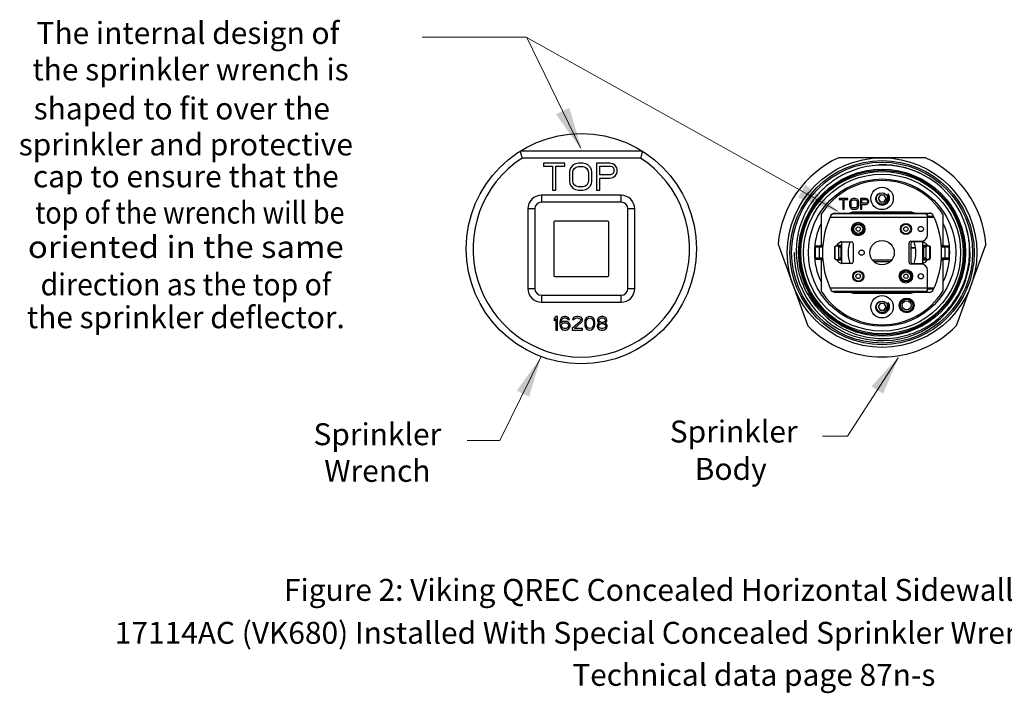
# Model space of a CAD drawing. Extents: x -10.4 to 6.6, y -43.8 to -37.6.
# Drawn here: x -10.4 to -1.3, y -43.8 to -37.6 of the extents above; entities that cross this region are included whole.
import ezdxf
from ezdxf.enums import TextEntityAlignment as Align

# ---------------------------------------------------------------- set-up
doc = ezdxf.new("R2010")
doc.units = 0
doc.header["$LTSCALE"] = 0.2
doc.header["$MEASUREMENT"] = 0
doc.linetypes.add('DASHED2', pattern=[0.375, 0.25, -0.125])
doc.layers.get('0').update_dxf_attribs({"linetype": 'CONTINUOUS'})
doc.layers.add('3', color=3, linetype='CONTINUOUS')
doc.layers.add('PHAM', color=7, linetype='DASHED2')

msp = doc.modelspace()

# ---------------------------------------------------------------- linework, layer by layer
at = {"color": 7, "lineweight": 20}
for p, q in [((-6.636, -37.7374), (-5.6767, -37.7374)), ((-2.7093, -41.4208), (-2.9407, -41.4208)), ((-5.9195, -41.4613), (-6.22, -41.4613))]:
    msp.add_line(p, q, dxfattribs=at)
for p, q in [((-4.6026, -38.7914), (-5.732, -38.7914)), ((-4.621, -38.8544), (-5.7136, -38.8544)), ((-5.5173, -38.9014), (-5.5173, -38.928)), ((-5.3194, -38.9014), (-5.5173, -38.9014)), ((-5.3194, -38.928), (-5.3194, -38.9014)), ((-5.1944, -38.9014), (-5.2204, -38.9068)), ((-5.1527, -38.9014), (-5.1944, -38.9014)), ((-5.1267, -38.9068), (-5.1527, -38.9014)), ((-5.0277, -38.9014), (-5.0277, -39.1514)), ((-4.9027, -38.9014), (-5.0277, -38.9014)), ((-4.8767, -38.9068), (-4.9027, -38.9014)), ((-1.9899, -38.8524), (-2.7919, -38.8524)), ((-5.5173, -38.928), (-5.434, -38.928)), ((-5.434, -38.928), (-5.434, -39.1514)), ((-5.4027, -39.1514), (-5.4027, -38.928)), ((-5.4027, -38.928), (-5.3194, -38.928)), ((-5.2725, -38.9599), (-5.2777, -38.9865)), ((-5.2777, -38.9865), (-5.2777, -39.0663)), ((-5.2621, -38.9387), (-5.2725, -38.9599)), ((-5.2413, -38.9174), (-5.2621, -38.9387)), ((-5.2465, -38.9865), (-5.2413, -38.9653)), ((-5.2465, -39.0663), (-5.2465, -38.9865)), ((-5.2204, -38.9068), (-5.2413, -38.9174)), ((-5.2413, -38.9653), (-5.2309, -38.9493)), ((-5.2309, -38.9493), (-5.2152, -38.9387)), ((-5.2152, -38.9387), (-5.1944, -38.9334)), ((-5.1944, -38.9334), (-5.1527, -38.9334)), ((-5.1527, -38.9334), (-5.1319, -38.9387)), ((-5.1319, -38.9387), (-5.1163, -38.9493)), ((-5.1059, -38.9174), (-5.1267, -38.9068)), ((-5.1163, -38.9493), (-5.1059, -38.9653)), ((-5.085, -38.9387), (-5.1059, -38.9174)), ((-5.1059, -38.9653), (-5.1006, -38.9865)), ((-5.1006, -38.9865), (-5.1006, -39.0663)), ((-5.0746, -38.9599), (-5.085, -38.9387)), ((-5.0694, -38.9865), (-5.0746, -38.9599)), ((-5.0694, -39.0663), (-5.0694, -38.9865)), ((-4.9965, -39.0078), (-4.9965, -38.928)), ((-4.9965, -38.928), (-4.8975, -38.928)), ((-4.8975, -38.928), (-4.8819, -38.9334)), ((-4.8819, -38.9334), (-4.8715, -38.944)), ((-4.8715, -38.9919), (-4.8819, -39.0025)), ((-4.8559, -38.9227), (-4.8767, -38.9068)), ((-4.8715, -38.944), (-4.8663, -38.9599)), ((-4.8663, -38.9759), (-4.8715, -38.9919)), ((-4.8663, -38.9599), (-4.8663, -38.9759)), ((-4.8402, -38.944), (-4.8559, -38.9227)), ((-4.835, -38.9599), (-4.8402, -38.944)), ((-4.8402, -38.9972), (-4.835, -38.9812)), ((-4.835, -38.9812), (-4.835, -38.9599)), ((-5.2777, -39.0663), (-5.2725, -39.0929)), ((-5.2413, -39.0876), (-5.2465, -39.0663)), ((-5.1006, -39.0663), (-5.1059, -39.0876)), ((-5.0746, -39.0929), (-5.0694, -39.0663)), ((-4.8975, -39.0078), (-4.9965, -39.0078)), ((-4.9965, -39.1514), (-4.9965, -39.0397)), ((-4.9965, -39.0397), (-4.9027, -39.0397)), ((-4.9027, -39.0397), (-4.8767, -39.0344)), ((-4.8819, -39.0025), (-4.8975, -39.0078)), ((-4.8767, -39.0344), (-4.8559, -39.0185)), ((-4.8559, -39.0185), (-4.8402, -38.9972)), ((-5.434, -39.1514), (-5.4027, -39.1514)), ((-5.2725, -39.0929), (-5.2621, -39.1142)), ((-5.2621, -39.1142), (-5.2413, -39.1355)), ((-5.2309, -39.1036), (-5.2413, -39.0876)), ((-5.2413, -39.1355), (-5.2204, -39.1461)), ((-5.2152, -39.1142), (-5.2309, -39.1036)), ((-5.2204, -39.1461), (-5.1944, -39.1514)), ((-5.1944, -39.1195), (-5.2152, -39.1142)), ((-5.1527, -39.1195), (-5.1944, -39.1195)), ((-5.1944, -39.1514), (-5.1527, -39.1514)), ((-5.1319, -39.1142), (-5.1527, -39.1195)), ((-5.1527, -39.1514), (-5.1267, -39.1461)), ((-5.1163, -39.1036), (-5.1319, -39.1142)), ((-5.1267, -39.1461), (-5.1059, -39.1355)), ((-5.1059, -39.0876), (-5.1163, -39.1036)), ((-5.1059, -39.1355), (-5.085, -39.1142)), ((-5.085, -39.1142), (-5.0746, -39.0929)), ((-5.0277, -39.1514), (-4.9965, -39.1514)), ((-5.5343, -39.1984), (-5.5343, -39.2614)), ((-4.8003, -39.1984), (-5.5343, -39.1984)), ((-4.8003, -39.2614), (-5.5343, -39.2614)), ((-4.8003, -39.2614), (-4.8003, -39.1984)), ((-2.7859, -39.2274), (-2.7859, -39.238)), ((-2.7067, -39.2274), (-2.7859, -39.2274)), ((-2.7859, -39.238), (-2.7526, -39.238)), ((-2.7526, -39.238), (-2.7526, -39.3274)), ((-2.7401, -39.3274), (-2.7401, -39.238)), ((-2.7401, -39.238), (-2.7067, -39.238)), ((-2.7067, -39.238), (-2.7067, -39.2274)), ((-2.688, -39.2508), (-2.6901, -39.2614)), ((-2.6901, -39.2614), (-2.6901, -39.2933)), ((-2.6838, -39.2423), (-2.688, -39.2508)), ((-2.6755, -39.2337), (-2.6838, -39.2423)), ((-2.6776, -39.2614), (-2.6755, -39.2529)), ((-2.6776, -39.2933), (-2.6776, -39.2614)), ((-2.6672, -39.2295), (-2.6755, -39.2337)), ((-2.6755, -39.2529), (-2.6713, -39.2465)), ((-2.6713, -39.2465), (-2.6651, -39.2423)), ((-2.6567, -39.2274), (-2.6672, -39.2295)), ((-2.6651, -39.2423), (-2.6567, -39.2401)), ((-2.6401, -39.2274), (-2.6567, -39.2274)), ((-2.6567, -39.2401), (-2.6401, -39.2401)), ((-2.6297, -39.2295), (-2.6401, -39.2274)), ((-2.6401, -39.2401), (-2.6317, -39.2423)), ((-2.6317, -39.2423), (-2.6255, -39.2465)), ((-2.6213, -39.2337), (-2.6297, -39.2295)), ((-2.6255, -39.2465), (-2.6213, -39.2529)), ((-2.613, -39.2423), (-2.6213, -39.2337)), ((-2.6213, -39.2529), (-2.6192, -39.2614)), ((-2.6192, -39.2614), (-2.6192, -39.2933)), ((-2.6088, -39.2508), (-2.613, -39.2423)), ((-2.6067, -39.2614), (-2.6088, -39.2508)), ((-2.6067, -39.2933), (-2.6067, -39.2614)), ((-2.5901, -39.2274), (-2.5901, -39.3274)), ((-2.5401, -39.2274), (-2.5901, -39.2274)), ((-2.5776, -39.2699), (-2.5776, -39.238)), ((-2.5776, -39.238), (-2.538, -39.238)), ((-2.5297, -39.2295), (-2.5401, -39.2274)), ((-2.538, -39.238), (-2.5317, -39.2401)), ((-2.5317, -39.2401), (-2.5276, -39.2444)), ((-2.5276, -39.2635), (-2.5317, -39.2678)), ((-2.5213, -39.2359), (-2.5297, -39.2295)), ((-2.5276, -39.2444), (-2.5255, -39.2508)), ((-2.5255, -39.2572), (-2.5276, -39.2635)), ((-2.5255, -39.2508), (-2.5255, -39.2572)), ((-2.5151, -39.2444), (-2.5213, -39.2359)), ((-2.513, -39.2508), (-2.5151, -39.2444)), ((-2.5151, -39.2657), (-2.513, -39.2593)), ((-2.513, -39.2593), (-2.513, -39.2508)), ((-2.4091, -39.1959), (-2.4273, -39.2274)), ((-2.4273, -39.2274), (-2.4091, -39.2589)), ((-2.3727, -39.1959), (-2.4091, -39.1959)), ((-2.4091, -39.2589), (-2.3727, -39.2589)), ((-2.3545, -39.2274), (-2.3727, -39.1959)), ((-2.3727, -39.2589), (-2.3545, -39.2274)), ((-5.6603, -39.3244), (-5.6603, -40.0584)), ((-5.5973, -39.3244), (-5.6603, -39.3244)), ((-5.5973, -39.3244), (-5.5973, -40.0584)), ((-4.6743, -39.3244), (-4.7373, -39.3244)), ((-4.7373, -40.0584), (-4.7373, -39.3244)), ((-4.6743, -40.0584), (-4.6743, -39.3244)), ((-2.7526, -39.3274), (-2.7401, -39.3274)), ((-2.6901, -39.2933), (-2.688, -39.304)), ((-2.688, -39.304), (-2.6838, -39.3125)), ((-2.6838, -39.3125), (-2.6755, -39.321)), ((-2.6755, -39.3018), (-2.6776, -39.2933)), ((-2.6713, -39.3082), (-2.6755, -39.3018)), ((-2.6755, -39.321), (-2.6672, -39.3252)), ((-2.6651, -39.3125), (-2.6713, -39.3082)), ((-2.6672, -39.3252), (-2.6567, -39.3274)), ((-2.6567, -39.3146), (-2.6651, -39.3125)), ((-2.6401, -39.3146), (-2.6567, -39.3146)), ((-2.6567, -39.3274), (-2.6401, -39.3274)), ((-2.1409, -39.3524), (-2.6409, -39.3524)), ((-2.6317, -39.3125), (-2.6401, -39.3146)), ((-2.6401, -39.3274), (-2.6297, -39.3252)), ((-2.6255, -39.3082), (-2.6317, -39.3125)), ((-2.6297, -39.3252), (-2.6213, -39.321)), ((-2.6213, -39.3018), (-2.6255, -39.3082)), ((-2.6192, -39.2933), (-2.6213, -39.3018)), ((-2.6213, -39.321), (-2.613, -39.3125)), ((-2.613, -39.3125), (-2.6088, -39.304)), ((-2.6088, -39.304), (-2.6067, -39.2933)), ((-2.5901, -39.3274), (-2.5776, -39.3274)), ((-2.538, -39.2699), (-2.5776, -39.2699)), ((-2.5776, -39.3274), (-2.5776, -39.2827)), ((-2.5776, -39.2827), (-2.5401, -39.2827)), ((-2.5401, -39.2827), (-2.5297, -39.2806)), ((-2.5317, -39.2678), (-2.538, -39.2699)), ((-2.5297, -39.2806), (-2.5213, -39.2742)), ((-2.5213, -39.2742), (-2.5151, -39.2657)), ((-5.4223, -39.4464), (-5.4223, -39.9364)), ((-4.9223, -39.4364), (-5.4123, -39.4364)), ((-4.9123, -39.9364), (-4.9123, -39.4464)), ((-2.9534, -39.3727), (-2.9534, -39.6649)), ((-2.8715, -39.4015), (-1.9103, -39.4015)), ((-2.8706, -39.3994), (-1.9709, -39.3994)), ((-2.0022, -39.3684), (-2.8319, -39.3684)), ((-2.8295, -39.3635), (-1.9523, -39.3635)), ((-2.0022, -39.3635), (-2.0022, -39.3684)), ((-1.9709, -39.5624), (-1.9709, -39.3905)), ((-1.9135, -39.3944), (-1.9709, -39.3944)), ((-1.8284, -39.3727), (-1.8284, -39.6649)), ((-2.7659, -39.6275), (-2.7659, -39.8272)), ((-2.7636, -39.6274), (-2.6719, -39.6274)), ((-2.1259, -39.6224), (-2.0309, -39.6224)), ((-2.0182, -39.6274), (-2.1099, -39.6274)), ((-2.0159, -39.8272), (-2.0159, -39.6275)), ((-3.3503, -39.6498), (-3.076, -40.4034)), ((-3.0123, -39.6749), (-2.9381, -39.6749)), ((-3.0116, -39.6649), (-2.9376, -39.6649)), ((-3.0058, -39.7799), (-3.0058, -39.6749)), ((-2.9675, -39.7799), (-2.9675, -39.6749)), ((-2.9534, -39.6599), (-2.9374, -39.6599)), ((-2.8186, -39.6649), (-2.7777, -39.6649)), ((-2.809, -39.6599), (-2.7659, -39.6599)), ((-2.789, -39.7799), (-2.789, -39.6749)), ((-2.789, -39.6749), (-2.7677, -39.6749)), ((-2.7677, -39.7799), (-2.7677, -39.6749)), ((-2.6569, -39.6424), (-2.6569, -39.8124)), ((-2.1409, -39.8174), (-2.1409, -39.6374)), ((-2.1249, -39.6424), (-2.1249, -39.8124)), ((-2.1249, -39.6799), (-2.082, -39.6799)), ((-2.1249, -39.6829), (-2.0819, -39.6829)), ((-2.0159, -39.6599), (-1.9728, -39.6599)), ((-2.009, -39.6749), (-1.9856, -39.6749)), ((-2.009, -39.6749), (-2.009, -39.7799)), ((-1.9989, -39.6649), (-1.9567, -39.6649)), ((-1.9856, -39.6749), (-1.9856, -39.7799)), ((-1.9521, -39.6749), (-1.9459, -39.6749)), ((-1.9521, -39.6749), (-1.9521, -39.7799)), ((-1.9459, -39.6749), (-1.9459, -39.7799)), ((-1.8444, -39.6599), (-1.8284, -39.6599)), ((-1.8442, -39.6649), (-1.7702, -39.6649)), ((-1.8437, -39.6749), (-1.7695, -39.6749)), ((-1.8125, -39.6749), (-1.8125, -39.7799)), ((-1.7755, -39.6749), (-1.7755, -39.7799)), ((-1.4315, -39.6498), (-1.7058, -40.4034)), ((-2.9381, -39.7799), (-3.0123, -39.7799)), ((-2.9376, -39.7899), (-3.0116, -39.7899)), ((-2.9534, -39.7899), (-2.9534, -40.0821)), ((-2.9534, -39.7949), (-2.9374, -39.7949)), ((-2.8186, -39.7899), (-2.7777, -39.7899)), ((-2.809, -39.7949), (-2.7659, -39.7949)), ((-2.7677, -39.7799), (-2.789, -39.7799)), ((-2.4821, -39.7927), (-2.2997, -39.7927)), ((-2.4684, -39.8086), (-2.3134, -39.8086)), ((-2.0159, -39.7949), (-1.9728, -39.7949)), ((-1.9856, -39.7799), (-2.009, -39.7799)), ((-1.9567, -39.7899), (-1.9989, -39.7899)), ((-1.9459, -39.7799), (-1.9521, -39.7799)), ((-1.8444, -39.7949), (-1.8284, -39.7949)), ((-1.7702, -39.7899), (-1.8442, -39.7899)), ((-1.7695, -39.7799), (-1.8437, -39.7799)), ((-1.8284, -39.7899), (-1.8284, -40.0821)), ((-2.6719, -39.8274), (-2.7636, -39.8274)), ((-2.0309, -39.8324), (-2.1259, -39.8324)), ((-2.1099, -39.8274), (-2.0182, -39.8274)), ((-1.9709, -40.0691), (-1.9709, -39.8924)), ((-5.4123, -39.9464), (-4.9223, -39.9464)), ((-5.6603, -40.0584), (-5.5973, -40.0584)), ((-4.7373, -40.0584), (-4.6743, -40.0584)), ((-2.8715, -40.0532), (-1.9103, -40.0532)), ((-1.9709, -40.0553), (-2.8706, -40.0553)), ((-1.9709, -40.0603), (-1.9135, -40.0603)), ((-5.5343, -40.1214), (-4.8003, -40.1214)), ((-5.5343, -40.1214), (-5.5343, -40.1844)), ((-4.8003, -40.1844), (-4.8003, -40.1214)), ((-2.0022, -40.0863), (-2.8319, -40.0863)), ((-2.8295, -40.0912), (-1.9523, -40.0912)), ((-2.6409, -40.1024), (-2.1409, -40.1024)), ((-2.0022, -40.0863), (-2.0022, -40.0912)), ((-5.5343, -40.1844), (-4.8003, -40.1844)), ((-2.4091, -40.1959), (-2.4273, -40.2274)), ((-2.4273, -40.2274), (-2.4091, -40.2589)), ((-2.3727, -40.1959), (-2.4091, -40.1959)), ((-2.4091, -40.2589), (-2.3727, -40.2589)), ((-2.3545, -40.2274), (-2.3727, -40.1959)), ((-2.3727, -40.2589), (-2.3545, -40.2274)), ((-5.4017, -40.3164), (-5.4173, -40.3351)), ((-5.4173, -40.3351), (-5.4173, -40.3563)), ((-5.4173, -40.3563), (-5.4017, -40.3377)), ((-5.3861, -40.3164), (-5.4017, -40.3164)), ((-5.4017, -40.3377), (-5.4017, -40.4414)), ((-5.3861, -40.4414), (-5.3861, -40.3164)), ((-5.3626, -40.351), (-5.3652, -40.3696)), ((-5.3574, -40.3377), (-5.3626, -40.351)), ((-5.3496, -40.3271), (-5.3574, -40.3377)), ((-5.3522, -40.3696), (-5.3496, -40.3537)), ((-5.3366, -40.3191), (-5.3496, -40.3271)), ((-5.3496, -40.3537), (-5.347, -40.3457)), ((-5.347, -40.3457), (-5.3418, -40.3377)), ((-5.3418, -40.3377), (-5.334, -40.3324)), ((-5.3236, -40.3164), (-5.3366, -40.3191)), ((-5.334, -40.3324), (-5.3262, -40.3297)), ((-5.3262, -40.3297), (-5.3105, -40.3297)), ((-5.3131, -40.3164), (-5.3236, -40.3164)), ((-5.3001, -40.3191), (-5.3131, -40.3164)), ((-5.3105, -40.3297), (-5.3027, -40.3324)), ((-5.3027, -40.3324), (-5.2949, -40.3377)), ((-5.2871, -40.3271), (-5.3001, -40.3191)), ((-5.2949, -40.3377), (-5.2897, -40.3457)), ((-5.2897, -40.3457), (-5.2767, -40.3457)), ((-5.2793, -40.3377), (-5.2871, -40.3271)), ((-5.2767, -40.3457), (-5.2793, -40.3377)), ((-5.2454, -40.3351), (-5.248, -40.3457)), ((-5.248, -40.3457), (-5.235, -40.3457)), ((-5.235, -40.3244), (-5.2454, -40.3351)), ((-5.2246, -40.3191), (-5.235, -40.3244)), ((-5.235, -40.3457), (-5.2298, -40.3377)), ((-5.2298, -40.3377), (-5.222, -40.3324)), ((-5.2064, -40.3164), (-5.2246, -40.3191)), ((-5.222, -40.3324), (-5.209, -40.3297)), ((-5.209, -40.3297), (-5.1986, -40.3297)), ((-5.196, -40.3164), (-5.2064, -40.3164)), ((-5.1986, -40.3297), (-5.1855, -40.3324)), ((-5.1803, -40.3191), (-5.196, -40.3164)), ((-5.1855, -40.3324), (-5.1777, -40.3377)), ((-5.1699, -40.3244), (-5.1803, -40.3191)), ((-5.1777, -40.3377), (-5.1725, -40.3457)), ((-5.1725, -40.351), (-5.1777, -40.3616)), ((-5.1725, -40.3457), (-5.1725, -40.351)), ((-5.1595, -40.3351), (-5.1699, -40.3244)), ((-5.1569, -40.3457), (-5.1595, -40.3351)), ((-5.1595, -40.3616), (-5.1569, -40.351)), ((-5.1569, -40.351), (-5.1569, -40.3457)), ((-5.1335, -40.3537), (-5.1361, -40.367)), ((-5.1309, -40.3457), (-5.1335, -40.3537)), ((-5.1256, -40.3351), (-5.1309, -40.3457)), ((-5.1178, -40.3271), (-5.1256, -40.3351)), ((-5.123, -40.3696), (-5.1204, -40.3537)), ((-5.1204, -40.3537), (-5.11, -40.3377)), ((-5.1048, -40.3191), (-5.1178, -40.3271)), ((-5.11, -40.3377), (-5.1022, -40.3324)), ((-5.0892, -40.3164), (-5.1048, -40.3191)), ((-5.1022, -40.3324), (-5.0892, -40.3297)), ((-5.0736, -40.3191), (-5.0892, -40.3164)), ((-5.0892, -40.3297), (-5.0762, -40.3324)), ((-5.0762, -40.3324), (-5.0684, -40.3377)), ((-5.0605, -40.3271), (-5.0736, -40.3191)), ((-5.0684, -40.3377), (-5.0579, -40.3537)), ((-5.0527, -40.3351), (-5.0605, -40.3271)), ((-5.0579, -40.3537), (-5.0553, -40.3696)), ((-5.0475, -40.3457), (-5.0527, -40.3351)), ((-5.0449, -40.3537), (-5.0475, -40.3457)), ((-5.0423, -40.367), (-5.0449, -40.3537)), ((-5.0137, -40.3351), (-5.0189, -40.3484)), ((-5.0189, -40.3484), (-5.0189, -40.3563)), ((-5.0059, -40.3271), (-5.0137, -40.3351)), ((-4.9928, -40.3191), (-5.0059, -40.3271)), ((-5.0059, -40.3484), (-5.0006, -40.3404)), ((-5.0059, -40.3537), (-5.0059, -40.3484)), ((-5.0006, -40.3616), (-5.0059, -40.3537)), ((-5.0006, -40.3404), (-4.9902, -40.3324)), ((-4.9798, -40.3164), (-4.9928, -40.3191)), ((-4.9902, -40.3324), (-4.9798, -40.3297)), ((-4.9694, -40.3164), (-4.9798, -40.3164)), ((-4.9798, -40.3297), (-4.9694, -40.3297)), ((-4.9564, -40.3191), (-4.9694, -40.3164)), ((-4.9694, -40.3297), (-4.959, -40.3324)), ((-4.959, -40.3324), (-4.9486, -40.3404)), ((-4.9434, -40.3271), (-4.9564, -40.3191)), ((-4.9486, -40.3404), (-4.9434, -40.3484)), ((-4.9434, -40.3537), (-4.9486, -40.3616)), ((-4.9355, -40.3351), (-4.9434, -40.3271)), ((-4.9434, -40.3484), (-4.9434, -40.3537)), ((-4.9303, -40.3484), (-4.9355, -40.3351)), ((-4.9303, -40.3563), (-4.9303, -40.3484)), ((-5.4017, -40.4414), (-5.3861, -40.4414)), ((-5.3652, -40.3696), (-5.3652, -40.3882)), ((-5.3652, -40.3882), (-5.3626, -40.4069)), ((-5.3626, -40.4069), (-5.3574, -40.4202)), ((-5.3574, -40.4202), (-5.3496, -40.4308)), ((-5.3366, -40.3643), (-5.3522, -40.3749)), ((-5.3522, -40.3749), (-5.3522, -40.3696)), ((-5.3496, -40.3962), (-5.347, -40.3882)), ((-5.3496, -40.4042), (-5.3496, -40.3962)), ((-5.347, -40.4122), (-5.3496, -40.4042)), ((-5.3496, -40.4308), (-5.3366, -40.4388)), ((-5.347, -40.3882), (-5.3418, -40.3829)), ((-5.3418, -40.4202), (-5.347, -40.4122)), ((-5.3418, -40.3829), (-5.334, -40.3776)), ((-5.334, -40.4255), (-5.3418, -40.4202)), ((-5.3236, -40.3616), (-5.3366, -40.3643)), ((-5.3366, -40.4388), (-5.3236, -40.4414)), ((-5.334, -40.3776), (-5.3262, -40.3749)), ((-5.3262, -40.4281), (-5.334, -40.4255)), ((-5.3262, -40.3749), (-5.3079, -40.3749)), ((-5.3079, -40.4281), (-5.3262, -40.4281)), ((-5.3105, -40.3616), (-5.3236, -40.3616)), ((-5.3236, -40.4414), (-5.3105, -40.4414)), ((-5.2975, -40.3643), (-5.3105, -40.3616)), ((-5.3105, -40.4414), (-5.2975, -40.4388)), ((-5.3079, -40.3749), (-5.3001, -40.3776)), ((-5.3001, -40.4255), (-5.3079, -40.4281)), ((-5.3001, -40.3776), (-5.2923, -40.3829)), ((-5.2923, -40.4202), (-5.3001, -40.4255)), ((-5.2845, -40.3723), (-5.2975, -40.3643)), ((-5.2975, -40.4388), (-5.2845, -40.4308)), ((-5.2923, -40.3829), (-5.2871, -40.3882)), ((-5.2871, -40.4122), (-5.2923, -40.4202)), ((-5.2871, -40.3882), (-5.2845, -40.3962)), ((-5.2845, -40.4042), (-5.2871, -40.4122)), ((-5.2767, -40.3803), (-5.2845, -40.3723)), ((-5.2845, -40.3962), (-5.2845, -40.4042)), ((-5.2845, -40.4308), (-5.2767, -40.4202)), ((-5.2715, -40.3936), (-5.2767, -40.3803)), ((-5.2767, -40.4202), (-5.2715, -40.4069)), ((-5.2715, -40.4069), (-5.2715, -40.3936)), ((-5.1777, -40.3616), (-5.2506, -40.4281)), ((-5.2506, -40.4281), (-5.2506, -40.4414)), ((-5.2506, -40.4414), (-5.1569, -40.4414)), ((-5.2298, -40.4281), (-5.1647, -40.3696)), ((-5.1569, -40.4281), (-5.2298, -40.4281)), ((-5.1647, -40.3696), (-5.1595, -40.3616)), ((-5.1569, -40.4414), (-5.1569, -40.4281)), ((-5.1361, -40.367), (-5.1361, -40.3909)), ((-5.1361, -40.3909), (-5.1335, -40.4042)), ((-5.1335, -40.4042), (-5.1309, -40.4122)), ((-5.1309, -40.4122), (-5.1256, -40.4228)), ((-5.1256, -40.4228), (-5.1178, -40.4308)), ((-5.123, -40.3882), (-5.123, -40.3696)), ((-5.1204, -40.4042), (-5.123, -40.3882)), ((-5.11, -40.4202), (-5.1204, -40.4042)), ((-5.1178, -40.4308), (-5.1048, -40.4388)), ((-5.1022, -40.4255), (-5.11, -40.4202)), ((-5.1048, -40.4388), (-5.0892, -40.4414)), ((-5.0892, -40.4281), (-5.1022, -40.4255)), ((-5.0762, -40.4255), (-5.0892, -40.4281)), ((-5.0892, -40.4414), (-5.0736, -40.4388)), ((-5.0684, -40.4202), (-5.0762, -40.4255)), ((-5.0736, -40.4388), (-5.0605, -40.4308)), ((-5.0579, -40.4042), (-5.0684, -40.4202)), ((-5.0605, -40.4308), (-5.0527, -40.4228)), ((-5.0553, -40.3882), (-5.0579, -40.4042)), ((-5.0553, -40.3696), (-5.0553, -40.3882)), ((-5.0527, -40.4228), (-5.0475, -40.4122)), ((-5.0475, -40.4122), (-5.0449, -40.4042)), ((-5.0449, -40.4042), (-5.0423, -40.3909)), ((-5.0423, -40.3909), (-5.0423, -40.367)), ((-5.0163, -40.3882), (-5.0215, -40.4015)), ((-5.0215, -40.4015), (-5.0215, -40.4095)), ((-5.0215, -40.4095), (-5.0163, -40.4228)), ((-5.0189, -40.3563), (-5.0137, -40.367)), ((-5.0059, -40.3803), (-5.0163, -40.3882)), ((-5.0163, -40.4228), (-5.0085, -40.4308)), ((-5.0137, -40.367), (-5.0059, -40.3749)), ((-5.0085, -40.4015), (-5.0006, -40.3909)), ((-5.0085, -40.4095), (-5.0085, -40.4015)), ((-5.0006, -40.4202), (-5.0085, -40.4095)), ((-5.0085, -40.4308), (-4.9954, -40.4388)), ((-5.0059, -40.3749), (-5.0006, -40.3776)), ((-5.0006, -40.3776), (-5.0059, -40.3803)), ((-4.9902, -40.3696), (-5.0006, -40.3616)), ((-5.0006, -40.3909), (-4.9902, -40.3856)), ((-4.9902, -40.4255), (-5.0006, -40.4202)), ((-4.9954, -40.4388), (-4.9824, -40.4414)), ((-4.9798, -40.3723), (-4.9902, -40.3696)), ((-4.9902, -40.3856), (-4.9798, -40.3829)), ((-4.9798, -40.4281), (-4.9902, -40.4255)), ((-4.9824, -40.4414), (-4.9668, -40.4414)), ((-4.9694, -40.3723), (-4.9798, -40.3723)), ((-4.9798, -40.3829), (-4.9694, -40.3829)), ((-4.9694, -40.4281), (-4.9798, -40.4281)), ((-4.959, -40.3696), (-4.9694, -40.3723)), ((-4.9694, -40.3829), (-4.959, -40.3856)), ((-4.959, -40.4255), (-4.9694, -40.4281)), ((-4.9668, -40.4414), (-4.9538, -40.4388)), ((-4.9486, -40.3616), (-4.959, -40.3696)), ((-4.959, -40.3856), (-4.9486, -40.3909)), ((-4.9486, -40.4202), (-4.959, -40.4255)), ((-4.9538, -40.4388), (-4.9408, -40.4308)), ((-4.9486, -40.3776), (-4.9434, -40.3749)), ((-4.9434, -40.3803), (-4.9486, -40.3776)), ((-4.9486, -40.3909), (-4.9408, -40.4015)), ((-4.9408, -40.4095), (-4.9486, -40.4202)), ((-4.9434, -40.3749), (-4.9355, -40.367)), ((-4.9329, -40.3882), (-4.9434, -40.3803)), ((-4.9408, -40.4015), (-4.9408, -40.4095)), ((-4.9408, -40.4308), (-4.9329, -40.4228)), ((-4.9355, -40.367), (-4.9303, -40.3563)), ((-4.9277, -40.4015), (-4.9329, -40.3882)), ((-4.9329, -40.4228), (-4.9277, -40.4095)), ((-4.9277, -40.4095), (-4.9277, -40.4015))]:
    msp.add_line(p, q)
at = {"lineweight": 0}
for p, q in [((-2.8232, -39.6749), (-2.8293, -39.6749)), ((-2.8293, -39.6749), (-2.8293, -39.7799)), ((-2.8232, -39.6749), (-2.8232, -39.7799)), ((-2.8293, -39.7799), (-2.8232, -39.7799))]:
    msp.add_line(p, q, dxfattribs=at)
for centre, radius in [((-5.1673, -39.6914), 1.0625), ((-2.3909, -39.7274), 0.875), ((-2.3909, -39.7274), 0.85), ((-2.3909, -39.7274), 0.835), ((-2.3909, -39.7274), 0.7705), ((-2.3909, -39.7274), 0.7605), ((-2.3909, -39.7274), 0.75), ((-2.3909, -39.7274), 0.725), ((-2.3909, -39.7274), 0.68), ((-2.3909, -39.2274), 0.1032), ((-2.3909, -39.2274), 0.0532), ((-2.6109, -39.5094), 0.0622), ((-2.6109, -39.5094), 0.0522), ((-2.6109, -39.5094), 0.0424), ((-2.6109, -39.5094), 0.0202), ((-2.1709, -39.5094), 0.0512), ((-2.1709, -39.5094), 0.0444), ((-2.1709, -39.5094), 0.021), ((-2.0329, -39.5094), 0.0243), ((-2.3909, -39.7274), 0.1125), ((-2.5799, -39.7274), 0.0243), ((-2.6109, -39.9454), 0.0512), ((-2.6109, -39.9454), 0.0444), ((-2.1709, -39.9454), 0.0622), ((-2.1709, -39.9454), 0.0522), ((-2.6109, -39.9454), 0.021), ((-2.1709, -39.9454), 0.0424), ((-2.1709, -39.9454), 0.0202), ((-2.0329, -39.9454), 0.0243), ((-2.3909, -40.2274), 0.1032), ((-2.3909, -40.2274), 0.0532), ((-2.1637, -40.2145), 0.068), ((-2.1637, -40.2145), 0.0625), ((-2.1637, -40.2145), 0.057), ((-2.1637, -40.2145), 0.042)]:
    msp.add_circle(centre, radius)
for centre, radius, start, end in [((-5.1673, -39.6914), 0.9995, 123.13146, 56.86854), ((-2.3909, -39.7274), 0.9625, 114.61998, 175.38002), ((-2.3909, -39.7274), 0.9625, 4.61998, 65.38002), ((-2.3909, -39.7274), 0.8125, 180, 63.15851), ((-2.3909, -39.7274), 0.665, 32.2353, 147.7647), ((-5.5343, -39.3244), 0.126, 90, 180), ((-5.5343, -39.3244), 0.063, 90, 180), ((-4.8003, -39.3244), 0.126, 0, 90), ((-4.8003, -39.3244), 0.063, 0, 90), ((-2.6409, -39.4774), 0.125, 90, 114.0665), ((-2.1409, -39.4774), 0.125, 65.9335, 90), ((-5.4123, -39.4464), 0.01, 90, 180), ((-4.9223, -39.4464), 0.01, 0, 90), ((-2.1409, -39.7274), 0.8, 154.16847, 205.83153), ((-2.6409, -39.7274), 0.8, 334.16847, 25.83153), ((-2.3909, -39.7274), 0.625, 154.3766, 205.6234), ((-2.3909, -39.7274), 0.625, 334.3766, 25.6234), ((-2.7235, -39.7274), 0.109, 115.27683, 144.89224), ((-2.7636, -39.6424), 0.015, 90, 115.27683), ((-2.3909, -39.7274), 0.3125, 161.32037, 198.67963), ((-2.6719, -39.6424), 0.015, 0, 90), ((-2.1259, -39.6374), 0.015, 90, 180), ((-2.1099, -39.6424), 0.015, 90, 180), ((-2.3909, -39.7274), 0.3125, 341.32037, 18.67963), ((-2.0309, -39.5624), 0.06, 270, 0), ((-2.0182, -39.6424), 0.015, 64.66196, 90), ((-2.0583, -39.7274), 0.109, 35.20638, 64.71475), ((-2.7777, -39.6749), 0.01, 0, 90), ((-1.999, -39.6749), 0.01, 90, 180), ((-2.7235, -39.7274), 0.109, 215.10776, 244.72317), ((-2.7777, -39.7799), 0.01, 270, 0), ((-2.0583, -39.7274), 0.109, 295.28525, 324.79362), ((-1.999, -39.7799), 0.01, 180, 270), ((-2.7636, -39.8124), 0.015, 244.72317, 270), ((-2.6719, -39.8124), 0.015, 270, 0), ((-2.1259, -39.8174), 0.015, 180, 270), ((-2.1099, -39.8124), 0.015, 180, 270), ((-2.0309, -39.8924), 0.06, 0, 90), ((-2.0182, -39.8124), 0.015, 270, 295.33804), ((-5.4123, -39.9364), 0.01, 180, 270), ((-4.9223, -39.9364), 0.01, 270, 0), ((-5.5343, -40.0584), 0.126, 180, 270), ((-5.5343, -40.0584), 0.063, 180, 270), ((-4.8003, -40.0584), 0.126, 270, 0), ((-4.8003, -40.0584), 0.063, 270, 0), ((-2.3909, -39.7274), 0.665, 212.2353, 327.7647), ((-2.6409, -39.9774), 0.125, 245.9335, 270), ((-2.1409, -39.9774), 0.125, 270, 294.0665), ((-2.3909, -39.7274), 0.9625, 224.61998, 315.38002)]:
    msp.add_arc(centre, radius, start, end)
for points, start_tangent, end_tangent in [([(-5.732, -38.7914), (-5.7311, -38.7947), (-5.7284, -38.8039), (-5.7243, -38.818), (-5.7192, -38.8354), (-5.7136, -38.8544)], (0.276533, -0.961004), (0.285115, -0.958493)), ([(-4.6026, -38.7914), (-4.6035, -38.7947), (-4.6062, -38.8039), (-4.6103, -38.818), (-4.6154, -38.8354), (-4.621, -38.8544)], (-0.276533, -0.961004), (-0.285115, -0.958493)), ([(-2.024, -39.0024), (-2.1209, -38.9624), (-2.222, -38.9352), (-2.3255, -38.9213), (-2.4295, -38.9209), (-2.5325, -38.9338), (-2.6329, -38.9597), (-2.7292, -38.9984), (-2.8196, -39.0491), (-2.9027, -39.1111), (-2.977, -39.1832), (-3.0413, -39.2641), (-3.0943, -39.3522), (-3.1356, -39.4462), (-3.1643, -39.5447), (-3.1801, -39.6459), (-3.1828, -39.7483), (-3.1722, -39.8504), (-3.1484, -39.9501), (-3.1135, -40.0425), (-3.0706, -40.1244), (-3.0207, -40.1978), (-2.9631, -40.2647)], (-0.897664, 0.44068), (0.693635, -0.720327)), ([(-2.4134, -38.913), (-2.3005, -38.9183), (-2.1888, -38.9392), (-2.0813, -38.9755), (-2.0433, -38.9925)], (0.999732, 0.023144), (0.902058, -0.431614)), ([(-2.4134, -38.913), (-2.2946, -38.9204), (-2.2856, -38.9217)], (0.999939, 0.011062), (0.989291, -0.145956)), ([(-2.2856, -38.9217), (-2.2288, -38.9321)], (0.989291, -0.145956), (0.976416, -0.215897)), ([(-2.0239, -39.0021), (-2.0014, -39.014)], (0.890243, -0.455487), (0.875578, -0.483077)), ([(-2.3909, -39.2894), (-2.4046, -39.2871), (-2.4173, -39.2819), (-2.4285, -39.2739), (-2.4375, -39.2638), (-2.444, -39.2517), (-2.4475, -39.2385), (-2.4478, -39.2253), (-2.4451, -39.2124), (-2.4393, -39.2004), (-2.4311, -39.1903), (-2.4211, -39.1826), (-2.4096, -39.1775)], (-0.99871, 0.050773), (0.955181, 0.296023)), ([(-2.3357, -39.186), (-2.3287, -39.1992), (-2.3247, -39.2135), (-2.324, -39.2283), (-2.3264, -39.2426), (-2.332, -39.2561), (-2.3402, -39.2678), (-2.3507, -39.2773), (-2.3632, -39.2844), (-2.3769, -39.2885), (-2.3909, -39.2894)], (0.561889, -0.827213), (-0.99871, 0.050773)), ([(-2.3751, -39.2779), (-2.3695, -39.2747), (-2.3647, -39.271), (-2.3606, -39.267), (-2.357, -39.2628), (-2.354, -39.2581), (-2.3516, -39.2531), (-2.3497, -39.2479)], (0.894197, 0.447674), (0.272994, 0.962016)), ([(-2.35, -39.2615), (-2.341, -39.2526), (-2.334, -39.2414), (-2.3297, -39.2285), (-2.3284, -39.2145), (-2.3304, -39.2), (-2.3357, -39.186)], (0.791701, 0.610908), (-0.455928, 0.890016)), ([(-2.3497, -39.2479), (-2.3456, -39.2413), (-2.3425, -39.2339), (-2.3407, -39.2259), (-2.3402, -39.2176), (-2.3412, -39.209)], (0.602603, 0.798041), (-0.190587, 0.98167)), ([(-2.8607, -39.3797), (-2.8634, -39.3838)], (-0.642414, -0.766357), (-0.429416, -0.903107)), ([(-2.861, -39.3788), (-2.8583, -39.3747), (-2.8543, -39.3709), (-2.8492, -39.3678), (-2.8432, -39.3655), (-2.8365, -39.364), (-2.8295, -39.3635)], (0.435727, 0.900079), (1, 0)), ([(-2.8604, -39.3794), (-2.8607, -39.3797)], (-0.658007, -0.753012), (-0.642414, -0.766357)), ([(-2.8319, -39.3684), (-2.8389, -39.3689), (-2.8457, -39.3704), (-2.8516, -39.3728), (-2.8567, -39.3759), (-2.8604, -39.3794)], (-1, 0), (-0.658007, -0.753012)), ([(-2.8295, -39.3635), (-2.8307, -39.366), (-2.8319, -39.3684)], (-0.444583, -0.895738), (-0.438144, -0.898905)), ([(-2.0022, -39.3635), (-1.9941, -39.3642), (-1.9865, -39.3665), (-1.9801, -39.37), (-1.9751, -39.3745), (-1.972, -39.3799), (-1.9709, -39.3856)], (1, 0), (0, -1)), ([(-1.972, -39.3848), (-1.9751, -39.3795), (-1.9801, -39.3749), (-1.9865, -39.3714), (-1.9941, -39.3692), (-2.0022, -39.3684)], (-0.353128, 0.935575), (-1, 0)), ([(-1.9717, -39.3857), (-1.972, -39.3848)], (-0.300142, 0.953895), (-0.353128, 0.935575)), ([(-1.9709, -39.3905), (-1.9717, -39.3857)], (0, 1), (-0.300142, 0.953895)), ([(-1.9208, -39.3788), (-1.9235, -39.3747), (-1.9275, -39.3709), (-1.9326, -39.3678), (-1.9386, -39.3655), (-1.9453, -39.364), (-1.9523, -39.3635)], (-0.435727, 0.900079), (-1, 0)), ([(-1.5872, -39.6287), (-1.5898, -39.6076), (-1.6105, -39.506), (-1.6443, -39.4067)], (-0.109709, 0.993964), (-0.383445, 0.923564)), ([(-2.9631, -40.2647), (-2.9011, -40.3254), (-2.828, -40.3821), (-2.7434, -40.4327), (-2.6504, -40.4733), (-2.5527, -40.5017), (-2.4522, -40.5173), (-2.3505, -40.5199), (-2.2493, -40.5095), (-2.1501, -40.4861), (-2.0544, -40.4502), (-1.9637, -40.4021), (-1.8799, -40.3427), (-1.8042, -40.2729), (-1.7382, -40.1941), (-1.6828, -40.1074), (-1.6389, -40.0143), (-1.6072, -39.9163), (-1.5882, -39.8147), (-1.5824, -39.7109), (-1.5872, -39.6287)], (0.675352, -0.737496), (-0.109709, 0.993964)), ([(-3.0006, -39.6649), (-3.0019, -39.6652), (-3.0031, -39.6661), (-3.0042, -39.6676), (-3.005, -39.6697), (-3.0056, -39.6722), (-3.0058, -39.6749)], (-1, 0), (0, -1)), ([(-2.9623, -39.6649), (-2.9636, -39.6652), (-2.9648, -39.6661), (-2.9659, -39.6676), (-2.9668, -39.6697), (-2.9673, -39.6722), (-2.9675, -39.6749)], (-1, 0), (0, -1)), ([(-2.789, -39.6749), (-2.7893, -39.6723), (-2.7903, -39.6699), (-2.7918, -39.6678), (-2.7939, -39.6662), (-2.7963, -39.6652), (-2.7988, -39.6649)], (0, 1), (-1, 0)), ([(-1.9757, -39.6649), (-1.9782, -39.6652), (-1.9806, -39.6662), (-1.9827, -39.6678), (-1.9842, -39.6699), (-1.9852, -39.6723), (-1.9856, -39.6749)], (-1, 0), (0, -1)), ([(-1.9572, -39.6661), (-1.9594, -39.6652), (-1.9619, -39.6649)], (-0.874961, 0.484194), (-1, 0)), ([(-1.9521, -39.6749), (-1.9524, -39.6723), (-1.9534, -39.6699), (-1.9549, -39.6678), (-1.957, -39.6662), (-1.9572, -39.6661)], (0, 1), (-0.874961, 0.484194)), ([(-1.9567, -39.6649), (-1.9544, -39.6651), (-1.9523, -39.6657), (-1.9502, -39.6668), (-1.9485, -39.6684), (-1.9471, -39.6702), (-1.9462, -39.6725), (-1.9459, -39.6749)], (1, 0), (0, -1)), ([(-1.8179, -39.6649), (-1.8165, -39.6652), (-1.8153, -39.6661), (-1.8141, -39.6676), (-1.8132, -39.6697), (-1.8127, -39.6722), (-1.8125, -39.6749)], (1, 0), (0, -1)), ([(-1.781, -39.6649), (-1.7796, -39.6652), (-1.7783, -39.6661), (-1.7772, -39.6676), (-1.7763, -39.6697), (-1.7757, -39.6722), (-1.7755, -39.6749)], (1, 0), (0, -1)), ([(-3.0006, -39.7899), (-3.0019, -39.7896), (-3.0031, -39.7886), (-3.0042, -39.7871), (-3.005, -39.785), (-3.0056, -39.7826), (-3.0058, -39.7799)], (-1, 0), (0, 1)), ([(-2.9623, -39.7899), (-2.9636, -39.7896), (-2.9648, -39.7886), (-2.9659, -39.7871), (-2.9668, -39.785), (-2.9673, -39.7826), (-2.9675, -39.7799)], (-1, 0), (0, 1)), ([(-2.7988, -39.7899), (-2.7963, -39.7895), (-2.7939, -39.7885), (-2.7918, -39.7869), (-2.7903, -39.7849), (-2.7893, -39.7824), (-2.789, -39.7799)], (1, 0), (0, 1)), ([(-1.9856, -39.7799), (-1.9852, -39.7824), (-1.9842, -39.7849), (-1.9827, -39.7869), (-1.9806, -39.7885), (-1.9782, -39.7895), (-1.9757, -39.7899)], (0, -1), (1, 0)), ([(-1.9619, -39.7899), (-1.9594, -39.7895), (-1.9572, -39.7886)], (1, 0), (0.874961, 0.484194)), ([(-1.9572, -39.7886), (-1.957, -39.7885), (-1.9549, -39.7869), (-1.9534, -39.7849), (-1.9524, -39.7824), (-1.9521, -39.7799)], (0.874961, 0.484194), (0, 1)), ([(-1.9567, -39.7899), (-1.9544, -39.7896), (-1.9523, -39.789), (-1.9502, -39.7879), (-1.9485, -39.7864), (-1.9471, -39.7845), (-1.9462, -39.7823), (-1.9459, -39.7799)], (1, 0), (0, 1)), ([(-1.8179, -39.7899), (-1.8165, -39.7896), (-1.8153, -39.7886), (-1.8141, -39.7871), (-1.8132, -39.785), (-1.8127, -39.7826), (-1.8125, -39.7799)], (1, 0), (0, 1)), ([(-1.781, -39.7899), (-1.7796, -39.7896), (-1.7783, -39.7886), (-1.7772, -39.7871), (-1.7763, -39.785), (-1.7757, -39.7826), (-1.7755, -39.7799)], (1, 0), (0, 1)), ([(-2.8634, -40.0709), (-2.8607, -40.075)], (0.429416, -0.903107), (0.642775, -0.766055)), ([(-2.8295, -40.0912), (-2.8365, -40.0907), (-2.8432, -40.0893), (-2.8492, -40.0869), (-2.8543, -40.0838), (-2.8583, -40.08), (-2.861, -40.0759)], (-1, 0), (-0.435727, 0.900079)), ([(-2.8607, -40.075), (-2.8604, -40.0754)], (0.642774, -0.766055), (0.657988, -0.753029)), ([(-2.8604, -40.0754), (-2.8567, -40.0788), (-2.8516, -40.0819), (-2.8456, -40.0843), (-2.8389, -40.0858), (-2.8319, -40.0863)], (0.657988, -0.753029), (1, 0)), ([(-1.9709, -40.0691), (-1.972, -40.0749), (-1.9751, -40.0802), (-1.9801, -40.0848), (-1.9865, -40.0883), (-1.9941, -40.0905), (-2.0022, -40.0912)], (0, -1), (-1, 0)), ([(-2.0022, -40.0863), (-1.9941, -40.0855), (-1.9865, -40.0833), (-1.9801, -40.0798), (-1.9751, -40.0752), (-1.972, -40.0699)], (1, 0), (0.353128, 0.935575)), ([(-1.972, -40.0699), (-1.9717, -40.069)], (0.353128, 0.935575), (0.300142, 0.953895)), ([(-1.9717, -40.069), (-1.9709, -40.0642)], (0.300142, 0.953895), (0, 1)), ([(-1.9523, -40.0912), (-1.9453, -40.0907), (-1.9386, -40.0893), (-1.9326, -40.0869), (-1.9275, -40.0838), (-1.9235, -40.08), (-1.9208, -40.0759)], (1, 0), (0.435727, 0.900079)), ([(-2.8319, -40.0863), (-2.8307, -40.0888), (-2.8295, -40.0912)], (0.438144, -0.898905), (0.444583, -0.895738)), ([(-2.3909, -40.2895), (-2.4047, -40.2872), (-2.4176, -40.2818), (-2.4289, -40.2737), (-2.4379, -40.2634), (-2.4443, -40.2511), (-2.4477, -40.2378), (-2.4478, -40.2245), (-2.4448, -40.2114), (-2.4388, -40.1994), (-2.4303, -40.1894), (-2.42, -40.1819), (-2.4083, -40.177)], (-0.998714, 0.050705), (0.962692, 0.2706)), ([(-2.3346, -40.1875), (-2.328, -40.2007), (-2.3244, -40.215), (-2.324, -40.2295), (-2.3267, -40.2437), (-2.3324, -40.2569), (-2.3406, -40.2684), (-2.351, -40.2777), (-2.3634, -40.2846), (-2.3771, -40.2886), (-2.3909, -40.2895)], (0.539764, -0.841816), (-0.998714, 0.050705)), ([(-2.3751, -40.2779), (-2.3695, -40.2747), (-2.3647, -40.271), (-2.3606, -40.267), (-2.357, -40.2628), (-2.354, -40.2581), (-2.3516, -40.2531), (-2.3497, -40.2479)], (0.894548, 0.446973), (0.272994, 0.962016)), ([(-2.351, -40.2626), (-2.3417, -40.254), (-2.3344, -40.2429), (-2.3297, -40.2301), (-2.3281, -40.2162), (-2.3297, -40.2016), (-2.3346, -40.1875)], (0.807617, 0.589708), (-0.432176, 0.901789)), ([(-2.3497, -40.2479), (-2.3456, -40.2413), (-2.3425, -40.2339), (-2.3407, -40.2259), (-2.3402, -40.2176), (-2.3412, -40.2091), (-2.3412, -40.2089)], (0.602603, 0.798041), (-0.19275, 0.981248))]:
    msp.add_spline(points, degree=3, dxfattribs=dict(start_tangent=start_tangent, end_tangent=end_tangent))
for points, start_tangent, end_tangent in [([(-2.8186, -39.6649), (-2.8208, -39.6651), (-2.823, -39.6657), (-2.825, -39.6668), (-2.8267, -39.6684), (-2.8281, -39.6702), (-2.829, -39.6725), (-2.8293, -39.6749)], (-1, 0), (0, -1)), ([(-2.8232, -39.6749), (-2.8229, -39.6723), (-2.8219, -39.6699), (-2.8203, -39.6678), (-2.8183, -39.6662), (-2.8181, -39.6661)], (0, 1), (0.874961, 0.484194)), ([(-2.8181, -39.6661), (-2.8159, -39.6652), (-2.8133, -39.6649)], (0.874961, 0.484194), (1, 0)), ([(-2.8186, -39.7899), (-2.8208, -39.7896), (-2.823, -39.789), (-2.825, -39.7879), (-2.8267, -39.7864), (-2.8281, -39.7845), (-2.829, -39.7823), (-2.8293, -39.7799)], (-1, 0), (0, 1)), ([(-2.8181, -39.7886), (-2.8183, -39.7885), (-2.8203, -39.7869), (-2.8219, -39.7849), (-2.8229, -39.7824), (-2.8232, -39.7799)], (-0.874961, 0.484194), (0, 1)), ([(-2.8133, -39.7899), (-2.8159, -39.7895), (-2.8181, -39.7886)], (-1, 0), (-0.874961, 0.484194))]:
    msp.add_spline(points, degree=3, dxfattribs=dict(at, start_tangent=start_tangent, end_tangent=end_tangent))
at = {"layer": '3', "color": 7, "lineweight": 20}
for p, q in [((-5.6767, -37.7374), (-2.8067, -39.3415)), ((-5.6694, -37.7415), (-5.1736, -38.7615))]:
    msp.add_line(p, q, dxfattribs=at)
for points in [[(-5.4007, -38.45), (-5.2776, -38.3902), (-5.1597, -38.7893)], [(-3.1665, -39.2199), (-3.0998, -39.1005), (-2.7749, -39.3605)]]:
    msp.add_solid(points, dxfattribs=at)
at = {"layer": 'PHAM', "linetype": 'Continuous', "lineweight": 20, "ltscale": 0.5}
for points in [[(-5.5378, -40.6872), (-5.9195, -41.4613)], [(-2.2416, -40.697), (-2.7093, -41.4208)]]:
    msp.add_lwpolyline(points, dxfattribs=at)
for points in [[(-5.7626, -41.0007), (-5.5377, -40.6878), (-5.649, -41.0567)], [(-2.4884, -40.9612), (-2.229, -40.6764), (-2.382, -41.0299)]]:
    msp.add_solid(points, dxfattribs=at)

# ---------------------------------------------------------------- texts
for s, p in [('Figure 2: Viking QREC Concealed Horizontal Sidewall Sprinkler', (-7.912, -42.9411)), ('17114AC (VK680) Installed With Special Concealed Sprinkler Wrench 16208W/R', (-9.4736, -43.3372)), ('Technical data page 87n-s', (-5.2507, -43.7254))]:
    msp.add_text(s, height=0.202309).set_placement(p)
at = {"layer": '3', "color": 7, "lineweight": 20}
for s, height, p in [('The internal design of', 0.202594, (-8.7988, -37.8011)), ('the sprinkler wrench is ', 0.202594, (-8.7436, -38.1382)), ('shaped to fit over the', 0.202594, (-8.8552, -38.4985)), ('sprinkler and protective', 0.202594, (-8.818, -38.83)), ('cap to ensure that the', 0.202594, (-8.818, -39.1248)), ('the sprinkler deflector.', 0.202594, (-8.818, -40.4248)), ('Sprinkler', 0.20259, (-3.7606, -41.4796)), ('Sprinkler', 0.20259, (-7.0499, -41.5045)), ('Wrench', 0.20259, (-7.0499, -41.8425)), ('Body', 0.20259, (-3.788, -41.8245))]:
    msp.add_text(s, height=height, dxfattribs=at).set_placement(p, align=Align.CENTER)
for s, width, p in [('top of the wrench will be', 0.9, (-8.7808, -39.4592)), ('oriented in the same', 1.1, (-8.818, -39.7763)), ('direction as the top of', 0.95, (-8.818, -40.1222))]:
    msp.add_text(s, height=0.202594, dxfattribs=dict(at, width=width)).set_placement(p, align=Align.CENTER)

doc.saveas('drawing.dxf')
